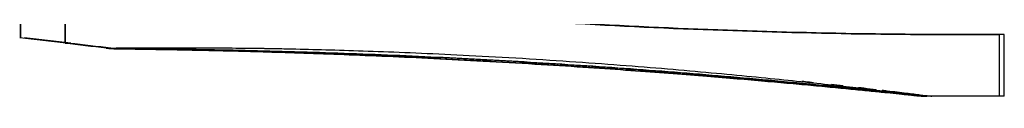
# Model space of a CAD drawing. Units: millimetres. Extents: x 39 to 1027, y -1182 to 518.
# Drawn here: x 122 to 167, y 393 to 396 of the extents above; entities that cross this region are included whole.
import ezdxf

# ---------------------------------------------------------------- set-up
doc = ezdxf.new("R2010")
doc.units = ezdxf.units.MM
doc.layers.add('Moffat_Profiles', color=10, linetype='Continuous')

msp = doc.modelspace()

# ---------------------------------------------------------------- linework, layer by layer
at = {"layer": 'Moffat_Profiles', "true_color": 0x000000}
for points, weights in [([(122.215, 398.925), (122.218, 392.147), (122.221, 398.925)], [1, 0.864629089832, 1]), ([(124.234, 396.736), (124.232, 393.429), (124.23, 398.67)], [0.957691669464, 0.8930991292, 1]), ([(166.57, 393.141), (166.568, 393.141), (166.567, 395.935)], [1, 0.972618579865, 1]), ([(166.787, 393.141), (166.785, 393.141), (166.784, 395.935)], [1, 0.972618579865, 1]), ([(126.097, 395.323), (126.358, 395.294), (126.62, 395.292)], [1, 0.998623073101, 1]), ([(162.755, 393.174), (144.742, 395.168), (126.62, 395.292)], [0.958705186844, 0.976451098919, 0.997191905975]), ([(162.972, 393.174), (144.96, 395.168), (126.837, 395.292)], [0.958705186844, 0.976451098919, 0.997191905975]), ([(162.755, 393.174), (163.016, 393.145), (163.279, 393.143)], [1, 0.998623073101, 1])]:
    msp.add_rational_spline(points, weights, degree=2, dxfattribs=at)
for points in [[(166.567, 395.935), (161.77, 395.913), (152.23, 396.089), (138.015, 397.009), (128.79, 398.042), (124.23, 398.662)], [(124.236, 398.662), (128.796, 398.042), (138.022, 397.009), (152.236, 396.089), (161.776, 395.913), (166.573, 395.935)], [(166.784, 395.935), (161.987, 395.913), (152.447, 396.089), (138.232, 397.009), (129.007, 398.042), (124.447, 398.662)], [(124.273, 395.539), (123.574, 395.62), (122.876, 395.702), (122.177, 395.787)], [(124.49, 395.539), (123.791, 395.62), (123.093, 395.702), (122.395, 395.787)], [(126.097, 395.323), (125.475, 395.393), (124.853, 395.464), (124.232, 395.537)], [(126.314, 395.323), (125.692, 395.393), (125.07, 395.464), (124.449, 395.537)], [(126.097, 395.323), (126.098, 395.323), (126.207, 395.325), (126.648, 395.329), (127.276, 395.335), (128.087, 395.341), (129.063, 395.343), (130.164, 395.341), (131.334, 395.334), (132.589, 395.321), (133.946, 395.299), (135.429, 395.267), (137.059, 395.222), (138.86, 395.161), (140.865, 395.078), (143.078, 394.97), (145.603, 394.824), (147.987, 394.663), (150.226, 394.494), (152.311, 394.319), (154.239, 394.144), (156.005, 393.972), (157.596, 393.807), (159.01, 393.653), (160.239, 393.513), (161.292, 393.389), (162.163, 393.283), (162.8, 393.204), (163.195, 393.154), (163.278, 393.143), (163.279, 393.143)], [(126.62, 395.292), (126.621, 395.292), (126.703, 395.291), (127.087, 395.286), (127.705, 395.277), (128.543, 395.264), (129.544, 395.246), (130.713, 395.221), (132.057, 395.189), (133.57, 395.146), (135.249, 395.092), (137.085, 395.025), (139.067, 394.943), (141.194, 394.843), (143.446, 394.725), (145.85, 394.584), (147.976, 394.446), (149.892, 394.313), (151.607, 394.185), (153.148, 394.064), (154.538, 393.95), (155.799, 393.842), (156.955, 393.739), (158.025, 393.642), (159.034, 393.547), (159.961, 393.457), (160.78, 393.376), (161.476, 393.306), (162.044, 393.248), (162.469, 393.204), (162.71, 393.178), (162.755, 393.174), (162.755, 393.174)], [(162.755, 393.174), (162.755, 393.174), (162.673, 393.182), (162.29, 393.222), (161.671, 393.286), (160.824, 393.372), (159.802, 393.473), (158.607, 393.587), (157.233, 393.714), (155.686, 393.852), (153.97, 393.998), (152.097, 394.148), (150.07, 394.3), (147.894, 394.452), (145.578, 394.601), (143.124, 394.742), (140.973, 394.853), (139.025, 394.944), (137.274, 395.017), (135.69, 395.076), (134.249, 395.125), (132.93, 395.165), (131.711, 395.197), (130.574, 395.224), (129.503, 395.247), (128.555, 395.264), (127.767, 395.276), (127.156, 395.285), (126.728, 395.291), (126.621, 395.292), (126.62, 395.292)], [(166.57, 393.141), (165.473, 393.137), (164.376, 393.137), (163.279, 393.143)], [(166.787, 393.141), (165.69, 393.137), (164.593, 393.137), (163.496, 393.143)]]:
    msp.add_open_spline(points, degree=3, dxfattribs=at)
for points, knots in [([(126.588, 395.292), (126.588, 395.292), (126.587, 395.292), (126.587, 395.292), (126.586, 395.292), (126.586, 395.292), (126.585, 395.292), (126.584, 395.292), (126.584, 395.292), (126.583, 395.292), (126.582, 395.292), (126.58, 395.292), (126.579, 395.292), (126.567, 395.292), (126.555, 395.293), (126.542, 395.293), (126.436, 395.295), (126.329, 395.301), (126.223, 395.31), (126.181, 395.314), (126.139, 395.318), (126.097, 395.323)], [0.8324781, 0.8324781, 0.8324781, 0.8324781, 0.8357786, 0.8357786, 0.8357786, 0.8385433, 0.8385433, 0.8385433, 0.841218, 0.841218, 0.841218, 0.8464625, 0.8464625, 0.8464625, 0.8847992, 0.8847992, 0.8847992, 1.2044276, 1.2044276, 1.2044276, 1.3313021, 1.3313021, 1.3313021, 1.3313021]), ([(126.59, 395.292), (126.59, 395.292), (126.59, 395.292), (126.589, 395.292), (126.589, 395.292), (126.588, 395.292), (126.588, 395.292), (126.587, 395.292), (126.587, 395.292), (126.586, 395.292), (126.585, 395.292), (126.584, 395.292), (126.584, 395.292), (126.578, 395.292), (126.572, 395.292), (126.566, 395.293), (126.512, 395.293), (126.459, 395.295), (126.406, 395.298), (126.303, 395.303), (126.2, 395.311), (126.097, 395.323)], [0.8384166, 0.8384166, 0.8384166, 0.8384166, 0.8404224, 0.8404224, 0.8404224, 0.8433114, 0.8433114, 0.8433114, 0.8460406, 0.8460406, 0.8460406, 0.8486416, 0.8486416, 0.8486416, 0.868005, 0.868005, 0.868005, 1.0275642, 1.0275642, 1.0275642, 1.3378542, 1.3378542, 1.3378542, 1.3378542]), ([(126.314, 395.323), (126.315, 395.323), (126.424, 395.325), (126.865, 395.329), (127.494, 395.335), (128.131, 395.339), (128.548, 395.341), (128.661, 395.341)], [0, 0, 0, 0, 0.0357143, 0.0714286, 0.1071429, 0.1428571, 0.1556284, 0.1556284, 0.1556284, 0.1556284]), ([(162.793, 393.169), (162.79, 393.17), (162.79, 393.17), (162.789, 393.17), (162.787, 393.17), (162.786, 393.17), (162.785, 393.17), (162.783, 393.171), (162.782, 393.171), (162.779, 393.171), (162.771, 393.172), (162.755, 393.173), (162.732, 393.176), (162.685, 393.181), (162.609, 393.189), (162.511, 393.199), (162.414, 393.209), (162.297, 393.221), (162.165, 393.235), (161.901, 393.262), (161.591, 393.294), (161.254, 393.328), (160.917, 393.362), (160.562, 393.397), (160.191, 393.434), (159.82, 393.47), (159.44, 393.507), (159.05, 393.544), (158.271, 393.618), (157.472, 393.692), (156.656, 393.765), (155.84, 393.838), (155.015, 393.909), (154.181, 393.978), (152.513, 394.117), (150.827, 394.246), (149.129, 394.365), (147.431, 394.484), (145.728, 394.592), (144.024, 394.689), (142.321, 394.786), (140.615, 394.872), (138.922, 394.946), (137.229, 395.021), (135.534, 395.084), (133.88, 395.135), (133.053, 395.161), (132.228, 395.184), (131.425, 395.203), (130.622, 395.223), (129.82, 395.24), (129.075, 395.254), (128.703, 395.261), (128.336, 395.267), (127.999, 395.273), (127.662, 395.278), (127.339, 395.282), (127.087, 395.286), (126.96, 395.288), (126.848, 395.289), (126.764, 395.29), (126.68, 395.291), (126.624, 395.292), (126.603, 395.292), (126.6, 395.292), (126.596, 395.292), (126.596, 395.292)], [3.122202, 3.122202, 3.122202, 3.122202, 3.150397, 3.150397, 3.150397, 3.194208, 3.194208, 3.194208, 3.27467, 3.27467, 3.27467, 3.594656, 3.594656, 3.594656, 4.234362, 4.234362, 4.234362, 4.874283, 4.874283, 4.874283, 6.154351, 6.154351, 6.154351, 7.434529, 7.434529, 7.434529, 8.714684, 8.714684, 8.714684, 11.275077, 11.275077, 11.275077, 13.835298, 13.835298, 13.835298, 18.955634, 18.955634, 18.955634, 24.075639, 24.075639, 24.075639, 29.195357, 29.195357, 29.195357, 34.314564, 34.314564, 34.314564, 36.874179, 36.874179, 36.874179, 39.433523, 39.433523, 39.433523, 40.713365, 40.713365, 40.713365, 41.993379, 41.993379, 41.993379, 42.633624, 42.633624, 42.633624, 43.273512, 43.273512, 43.273512, 43.394217, 43.394217, 43.394217, 43.394217]), ([(133.125, 395.315), (133.467, 395.31), (133.87, 395.303), (134.289, 395.295), (134.342, 395.294)], [0.29388227, 0.29388227, 0.29388227, 0.29388227, 0.32142857, 0.32536302, 0.32536302, 0.32536302, 0.32536302]), ([(157.607, 393.828), (157.666, 393.821), (157.847, 393.802), (158.024, 393.783), (158.142, 393.771)], [0.74582588, 0.74582588, 0.74582588, 0.74582588, 0.75, 0.75863295, 0.75863295, 0.75863295, 0.75863295]), ([(158.959, 393.682), (159.039, 393.673), (159.22, 393.653), (159.396, 393.633), (159.493, 393.622)], [0.77936435, 0.77936435, 0.77936435, 0.77936435, 0.78571429, 0.79385114, 0.79385114, 0.79385114, 0.79385114]), ([(160.176, 393.545), (160.261, 393.535), (160.538, 393.503), (160.8, 393.472), (160.975, 393.452)], [0.81368774, 0.81368774, 0.81368774, 0.81368774, 0.82142857, 0.83928571, 0.83928571, 0.83928571, 0.83928571]), ([(161.259, 393.418), (161.334, 393.409), (161.734, 393.361), (162.38, 393.283), (163.018, 393.204), (163.412, 393.154), (163.495, 393.143), (163.496, 393.143)], [0.8491403, 0.8491403, 0.8491403, 0.8491403, 0.8571429, 0.8928571, 0.9285714, 0.9642857, 1, 1, 1, 1]), ([(163.279, 393.143), (163.152, 393.144), (163.026, 393.149), (162.9, 393.16), (162.874, 393.162), (162.848, 393.164), (162.822, 393.167), (162.815, 393.167), (162.81, 393.168), (162.804, 393.168), (162.802, 393.169), (162.801, 393.169), (162.8, 393.169), (162.798, 393.169), (162.798, 393.169), (162.796, 393.169), (162.795, 393.169), (162.795, 393.169), (162.794, 393.169), (162.794, 393.169), (162.793, 393.169), (162.793, 393.169)], [2.6260054, 2.6260054, 2.6260054, 2.6260054, 3.0040573, 3.0040573, 3.0040573, 3.0835969, 3.0835969, 3.0835969, 3.1037599, 3.1037599, 3.1037599, 3.1090677, 3.1090677, 3.1090677, 3.1146484, 3.1146484, 3.1146484, 3.1204465, 3.1204465, 3.1204465, 3.1222024, 3.1222024, 3.1222024, 3.1222024]), ([(163.279, 393.143), (163.254, 393.143), (163.229, 393.144), (163.204, 393.144), (163.097, 393.146), (162.99, 393.152), (162.884, 393.161), (162.859, 393.163), (162.836, 393.165), (162.813, 393.168), (162.809, 393.168), (162.807, 393.168), (162.804, 393.168), (162.803, 393.169), (162.802, 393.169), (162.801, 393.169), (162.799, 393.169), (162.799, 393.169), (162.798, 393.169), (162.797, 393.169), (162.797, 393.169), (162.796, 393.169)], [2.6245651, 2.6245651, 2.6245651, 2.6245651, 2.6995958, 2.6995958, 2.6995958, 3.0193841, 3.0193841, 3.0193841, 3.0953909, 3.0953909, 3.0953909, 3.1059556, 3.1059556, 3.1059556, 3.1113683, 3.1113683, 3.1113683, 3.1169711, 3.1169711, 3.1169711, 3.1192109, 3.1192109, 3.1192109, 3.1192109])]:
    msp.add_open_spline(points, degree=3, knots=knots, dxfattribs=at)

doc.saveas('drawing.dxf')
